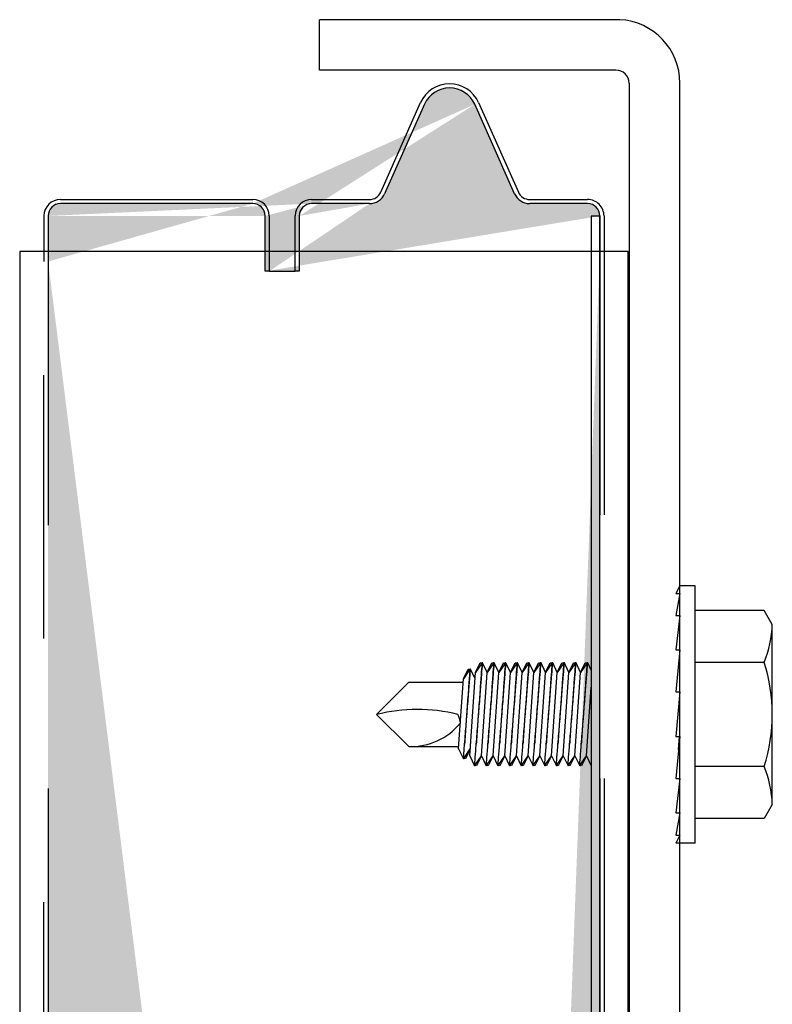
# Model space of a CAD drawing. Units: inches. Extents: x 0.5 to 27.3, y 0.5 to 17.5.
# Drawn here: x 19.9 to 20.2, y 15.8 to 16.1 of the extents above; entities that cross this region are included whole.
import ezdxf

# ---------------------------------------------------------------- set-up
doc = ezdxf.new("R2010")
doc.units = ezdxf.units.IN
doc.header["$MEASUREMENT"] = 0
doc.linetypes.add('HIDDEN', pattern=[0.375, 0.25, -0.125])
for name, color, linetype in [('Backup Plate', 1, 'Continuous'), ('Door Body', 7, 'Continuous'), ('Endcap', 2, 'Continuous'), ('Fastener', 4, 'Continuous'), ('Insulation', 3, 'Continuous'), ('TopBracket', 7, 'Continuous')]:
    doc.layers.add(name, color=color, linetype=linetype)

# ---------------------------------------------------------------- blocks, each defined once
blk = doc.blocks.new('section-5155-fl')
at = {"layer": 'Insulation'}
h = blk.add_hatch(dxfattribs=at)
h.set_pattern_fill('AR-SAND', color=256, scale=0.0625, style=0)
h.set_pattern_definition([(37.50000000000001, (-4.10969664815341, 0), (-0.00393708488185051, 0.1204264855633224), [0, -0.095, 0, -0.10625, 0, -0.1015625]), (7.499999999999999, (-4.10969664815341, 0), (0.1106110440792329, 0.1763841290768588), [0, -0.05125, 0, -0.085625, 0, -0.0328125]), (327.5, (-4.18657164815341, 0), (0.1946338663594684, 0.0003536908460602672), [0, -0.03125, 0, -0.1125, 0, -0.146875]), (317.5, (-4.18657164815341, 0), (0.1878829127857684, 0.05485472280839057), [0, -0.015625, 0, -0.07375, 0, -0.084375])])
edge = h.paths.add_edge_path()
edge.add_line((20.05610528924002, 16.0653786026328), (20.04099217592904, 16.09936007299114))
edge.add_line((19.97439553110353, 16.05698090463592), (19.97439553110353, 16.0359878454277))
edge.add_line((19.96142678110353, 16.0359878454277), (19.96142678110353, 16.05698090463592))
edge.add_line((19.8790830311035, 16.05698090463592), (19.8790830311035, 16.0396792516777))
edge.add_line((19.95673928110352, 16.06166840463592), (19.8837705311035, 16.06166840463592))
edge.add_arc((19.8837705311035, 16.05698090463592), 0.004687500000000733, 90, 180)
edge.add_arc((19.97908303110352, 16.05698090463592), 0.004687499999999623, 90.00000000000652, 180)
edge.add_line((20.00103758948911, 16.06166840463592), (19.97908303110352, 16.06166840463592))
edge.add_arc((19.95673928110352, 16.05698090463592), 0.0046874999999999, 3.256887993818641e-12, 89.99999999999609)
edge.add_arc((20.03142678110352, 16.09510590463592), 0.01046874999999964, 23.97690160263933, 156.0230983973607)
edge.add_line((20.02186138627801, 16.09936007299114), (20.00674827296703, 16.0653786026328))
edge.add_arc((20.00103758948911, 16.06791840463592), 0.00625000000000016, 270.0000000000078, 336.0230983973618)
edge.add_line((19.96298928110352, 16.0359878454277), (19.97283303110352, 16.0359878454277))
edge.add_line((19.97439553110353, 16.0359878454277), (19.97283303110352, 16.0359878454277))
edge.add_line((19.96298928110352, 16.0359878454277), (19.96142678110353, 16.0359878454277))
edge.add_line((20.08845803110352, 16.05698090463592), (20.08845803110352, 16.03967925167771))
edge.add_arc((20.08377053110353, 16.05698090463592), 0.004687500000000178, 0, 90)
edge.add_arc((20.06181597271794, 16.06791840463593), 0.006250000000000699, 203.9769016026422, 270)
edge.add_line((20.08377053110353, 16.06166840463592), (20.06181597271794, 16.06166840463592))
edge.add_line((20.03221182319404, 14.41758423040991), (20.0831475852468, 14.36668287071686))
edge.add_line((20.03221182319404, 14.29760242031328), (20.03221182319404, 14.41758423040991))
edge.add_line((19.98855265464641, 14.34123217515426), (20.03221182319404, 14.29760242031328))
edge.add_line((20.0831475852468, 14.36668287071686), (20.09002053110353, 14.36951099833136))
edge.add_line((19.98855265464641, 14.11318546667931), (20.03221182319404, 14.06955571183833))
edge.add_line((20.03221182319404, 14.06955571183833), (20.03221182319404, 14.18953752193496))
edge.add_line((20.03221182319404, 14.18953752193496), (20.0831475852468, 14.13863616224191))
edge.add_line((20.0831475852468, 14.13863616224191), (20.09002053110352, 14.14146428985641))
edge.add_line((19.8775205311036, 14.06851437233287), (19.98855265464641, 14.11318546667931))
edge.add_line((19.87752053110352, 14.29656108080778), (19.98855265464641, 14.34123217515426))
edge.add_arc((20.00103758948911, 12.30815353220469), 0.00625000000000016, 270.0000000000078, 336.0230983973618)
edge.add_line((20.02186138627801, 12.33959520055991), (20.00674827296703, 12.30561373020157))
edge.add_line((20.08377053110353, 12.30190353220469), (20.06181597271794, 12.30190353220469))
edge.add_arc((20.06181597271794, 12.30815353220469), 0.006250000000000699, 203.9769016026422, 270)
edge.add_arc((20.08377053110353, 12.29721603220469), 0.004687500000000178, 0, 90)
edge.add_line((20.05610528924002, 12.30561373020157), (20.04099217592904, 12.33959520055991))
edge.add_arc((20.03142678110352, 12.33534103220469), 0.01046874999999964, 23.97690160263933, 156.0230983973607)
edge.add_line((19.95673928110352, 12.30190353220469), (19.8837705311035, 12.30190353220469))
edge.add_line((19.96298928110352, 12.27622297299646), (19.96142678110353, 12.27622297299646))
edge.add_arc((19.95673928110352, 12.29721603220469), 0.0046874999999999, 3.256887993818641e-12, 89.99999999999609)
edge.add_line((19.96142678110353, 12.27622297299646), (19.96142678110353, 12.29721603220469))
edge.add_line((19.97439553110353, 12.27622297299646), (19.97283303110352, 12.27622297299646))
edge.add_line((20.00103758948911, 12.30190353220469), (19.97908303110352, 12.30190353220469))
edge.add_arc((19.97908303110352, 12.29721603220469), 0.004687499999999623, 90.00000000000652, 180)
edge.add_line((19.97439553110353, 12.29721603220469), (19.97439553110353, 12.27622297299646))
edge.add_arc((19.8837705311035, 12.29721603220469), 0.004687500000000733, 90, 180)
edge.add_line((19.96298928110352, 12.27622297299646), (19.97283303110352, 12.27622297299646))
edge.add_line((19.8790830311035, 12.29721603220469), (19.8790830311035, 12.27991437924647))
edge.add_arc((20.03142676518653, 12.35651223687481), 0.01953124925517882, 21.69939670919961, 158.3007523198534)
edge.add_line((19.87908303110352, 12.34827300167771), (19.87908303110352, 12.31948094486162))
edge.add_line((19.9949799917499, 12.31774775255305), (20.01327955051923, 12.36373361467179))
edge.add_line((19.96142678110352, 12.34760594486162), (19.96298928110352, 12.34760594486162))
edge.add_line((19.97283298326234, 12.34760594486162), (19.97439548326234, 12.34760594486162))
edge.add_line((19.96142678110353, 12.31948094486162), (19.96142678110352, 12.34760594486162))
edge.add_line((19.97439548326234, 12.34760594486162), (19.97439548326234, 12.31948090463591))
edge.add_line((19.96298928110352, 12.34760594486162), (19.97283298326234, 12.34760594486162))
edge.add_line((19.8837705311035, 12.31479344486162), (19.95673928110352, 12.31479344486162))
edge.add_arc((19.8837705311035, 12.31948094486162), 0.0046874999999999, 180.0000000000065, 270.0000000000039)
edge.add_arc((19.95673928110352, 12.31948094486162), 0.004687500000000733, 270.0000000000105, 360)
edge.add_arc((19.97908298326234, 12.31948090463591), 0.00468750000000101, 180, 269.9999999999895)
edge.add_arc((19.9906246685578, 12.31948090463591), 0.004687499999999623, 270.0000000000039, 338.3004715128208)
edge.add_line((19.97908298326234, 12.31479340463591), (19.9906246685578, 12.31479340463591))
edge.add_line((20.08856219777018, 12.34827300167771), (20.08845803110352, 12.31948094486162))
edge.add_arc((20.07222884580807, 12.31948094486162), 0.004687499999999835, 201.6995284871792, 270.0000000000039)
edge.add_arc((20.08377053110353, 12.31948094486162), 0.004687499999999623, 270.0000000000039, 360)
edge.add_line((20.07222884580807, 12.31479344486162), (20.08377053110353, 12.31479344486162))
edge.add_line((20.04957396107062, 12.36373366187354), (20.06787352261596, 12.31774779277876))
edge.add_line((20.08845803110352, 12.29721603220469), (20.08845803110352, 12.27991437924647))
edge.add_line((20.08845803110352, 14.14082134147739), (20.08845803110352, 12.34827355724907))
edge.add_line((19.87908303110352, 14.06914300648563), (19.87908303110352, 12.34827300167771))
edge.add_line((20.03221182319404, 10.657819917476), (20.0831475852468, 10.60691855778295))
edge.add_line((20.03221182319404, 10.53783810737937), (20.03221182319404, 10.657819917476))
edge.add_line((19.98855265464641, 10.58146786222035), (20.03221182319404, 10.53783810737937))
edge.add_line((20.0831475852468, 10.60691855778295), (20.09002053110352, 10.60974668539745))
edge.add_line((19.87752053110353, 10.53679676787388), (19.98855265464641, 10.58146786222035))
edge.add_line((19.98855265464641, 10.3534211537454), (20.03221182319404, 10.30979139890442))
edge.add_line((19.8775205311036, 10.30875005939896), (19.98855265464641, 10.3534211537454))
edge.add_line((20.0831475852468, 10.378871849308), (20.09002053110352, 10.3816999769225))
edge.add_line((20.03221182319404, 10.42977320900105), (20.0831475852468, 10.378871849308))
edge.add_line((20.03221182319404, 10.30979139890442), (20.03221182319404, 10.42977320900105))
edge.add_line((20.08845803110352, 12.28373431091552), (20.08845803110352, 10.60910373701843))
edge.add_line((19.8790830311035, 12.27991437924647), (19.87908303110358, 10.53742540202669))
edge.add_line((20.08845803110352, 16.04349918334675), (20.08845803110352, 14.36886804995234))
edge.add_line((19.8790830311035, 16.03967925167771), (19.87908303110358, 14.29718971496061))
edge.add_line((20.08856219777018, 8.588508129246474), (20.08845803110352, 8.559716072430387))
edge.add_line((19.9949799917499, 8.557982880121818), (20.01327955051923, 8.603968742240559))
edge.add_arc((20.07222884580807, 8.559716072430385), 0.004687499999999835, 201.6995284871792, 270.0000000000039)
edge.add_arc((20.08377053110353, 8.559716072430387), 0.004687499999999623, 270.0000000000039, 360)
edge.add_line((20.07222884580807, 8.555028572430386), (20.08377053110353, 8.555028572430388))
edge.add_arc((20.03142676518653, 8.596747364443575), 0.01953124925517882, 21.69939670919961, 158.3007523198534)
edge.add_line((20.04957396107062, 8.603968789442304), (20.06787352261596, 8.557982920347525))
edge.add_arc((19.8837705311035, 8.559716072430387), 0.0046874999999999, 180.0000000000065, 270.0000000000039)
edge.add_arc((19.95673928110352, 8.559716072430387), 0.004687500000000733, 270.0000000000105, 360)
edge.add_arc((19.97908298326234, 8.559716032204678), 0.00468750000000101, 180, 269.9999999999895)
edge.add_arc((19.9906246685578, 8.559716032204678), 0.004687499999999623, 270.0000000000039, 338.3004715128208)
edge.add_line((19.8837705311035, 8.555028572430388), (19.95673928110352, 8.555028572430386))
edge.add_line((19.97908298326234, 8.555028532204679), (19.9906246685578, 8.555028532204679))
edge.add_line((19.96142678110352, 8.587841072430384), (19.96298928110352, 8.587841072430384))
edge.add_line((19.97283298326234, 8.587841072430384), (19.97439548326234, 8.587841072430384))
edge.add_line((19.96142678110353, 8.559716072430387), (19.96142678110352, 8.587841072430384))
edge.add_line((19.97439548326234, 8.587841072430384), (19.97439548326234, 8.559716032204678))
edge.add_line((19.87908303110352, 8.588508129246476), (19.87908303110352, 8.559716072430387))
edge.add_line((19.96298928110352, 8.587841072430384), (19.97283298326234, 8.587841072430384))
edge.add_line((20.08845803110352, 10.38105702854348), (20.08845803110352, 8.588508684817834))
edge.add_line((19.87908303110352, 10.30937869355172), (19.87908303110352, 8.588508129246476))
at = {"layer": 'Backup Plate'}
blk.add_lwpolyline([(20.08845803110352, 16.05694270598208), (20.08517678110353, 16.05694270598208), (20.08517678110353, 15.47100520598208), (20.08845803110352, 15.47100520598208)], close=True, dxfattribs=at)
at = {"layer": 'Door Body'}
for p, q in [((20.00532060209755, 16.06601355313359), (20.02043371540853, 16.09999502349192)), ((20.02186138627801, 16.09936007299114), (20.00674827296703, 16.0653786026328)), ((20.05610528924002, 16.0653786026328), (20.04099217592904, 16.09936007299114)), ((20.04241984679852, 16.09999502349192), (20.0575329601095, 16.06601355313359)), ((19.8837705311035, 16.06323090463592), (19.95673928110352, 16.06323090463592)), ((19.95673928110352, 16.06166840463592), (19.8837705311035, 16.06166840463592)), ((19.97908303110352, 16.06323090463592), (20.00103758948911, 16.06323090463592)), ((20.00103758948911, 16.06166840463592), (19.97908303110352, 16.06166840463592)), ((20.06181597271794, 16.06323090463592), (20.08377053110353, 16.06323090463592)), ((20.08377053110353, 16.06166840463592), (20.06181597271794, 16.06166840463592)), ((19.87752053110352, 16.05698090463592), (19.87752053110352, 16.03967925167771)), ((19.8790830311035, 16.05698090463592), (19.8790830311035, 16.0396792516777)), ((19.96142678110353, 16.0359878454277), (19.96142678110353, 16.05698090463592)), ((19.96298928110353, 16.05698090463592), (19.96298928110352, 16.0359878454277)), ((19.97283303110352, 16.0359878454277), (19.97283303110353, 16.05698090463592)), ((19.97439553110353, 16.05698090463592), (19.97439553110353, 16.0359878454277)), ((20.08845803110352, 16.05698090463592), (20.08845803110352, 16.03967925167771)), ((20.09002053110352, 16.05698090463592), (20.09002053110352, 16.03967925167771)), ((19.96298928110352, 16.0359878454277), (19.96142678110353, 16.0359878454277)), ((19.96298928110352, 16.0359878454277), (19.97283303110352, 16.0359878454277)), ((19.97439553110353, 16.0359878454277), (19.97283303110352, 16.0359878454277))]:
    blk.add_line(p, q, dxfattribs=at)
at = {"layer": 'Door Body', "linetype": 'HIDDEN', "ltscale": 0.125}
for p, q in [((20.08845803110352, 16.04349918334675), (20.08845803110352, 14.36886804995234)), ((20.09002053110352, 16.04349918334675), (20.09002053110353, 14.36951099833136)), ((19.87752053110352, 14.29656108080778), (19.87752053110352, 16.03967925167771)), ((19.8790830311035, 16.03967925167771), (19.87908303110358, 14.29718971496061))]:
    blk.add_line(p, q, dxfattribs=at)
at = {"layer": 'Door Body'}
for centre, radius, start, end in [((20.03142678110352, 16.09510590463592), 0.01203124999999964, 23.9769016026347, 156.0230983973595), ((20.03142678110352, 16.09510590463592), 0.01046874999999964, 23.97690160263933, 156.0230983973607), ((20.00103758948911, 16.06791840463592), 0.004687500000000178, 270.0000000000039, 336.0230983973665), ((20.00103758948911, 16.06791840463592), 0.00625000000000016, 270.0000000000078, 336.0230983973618), ((20.06181597271794, 16.06791840463593), 0.006250000000000699, 203.9769016026422, 270), ((20.06181597271794, 16.06791840463592), 0.0046875, 203.9769016026457, 270.0000000000105), ((19.8837705311035, 16.05698090463592), 0.006250000000000699, 90.00000000000263, 180.0000000000026), ((19.8837705311035, 16.05698090463592), 0.004687500000000733, 90, 180), ((19.95673928110352, 16.05698090463592), 0.006249999999999589, 359.9999999999974, 89.9999999999974), ((19.95673928110352, 16.05698090463592), 0.0046874999999999, 3.256887993818641e-12, 89.99999999999609), ((19.97908303110352, 16.05698090463592), 0.006249999999999589, 90.00000000000263, 180.0000000000026), ((19.97908303110352, 16.05698090463592), 0.004687499999999623, 90.00000000000652, 180), ((20.08377053110353, 16.05698090463592), 0.006250000000000144, 359.9999999999922, 89.9999999999974), ((20.08377053110353, 16.05698090463592), 0.004687500000000178, 0, 90)]:
    blk.add_arc(centre, radius, start, end, dxfattribs=at)
at = {"layer": 'Endcap', "linetype": 'Continuous'}
for p, q in [((19.86830178110352, 16.04349918334675), (19.86830178110352, 14.2913677643063)), ((20.09923928110353, 16.04349918334675), (19.86830178110352, 16.04349918334675)), ((20.09923928110353, 14.37330439376757), (20.09923928110353, 16.04349918334675))]:
    blk.add_line(p, q, dxfattribs=at)
blk = doc.blocks.new('section-top-l')
at = {"layer": 'Fastener'}
for p, q in [((20.11881411742134, 15.91662999601458), (20.1172516174213, 15.91373135652999)), ((20.1245758361713, 15.91662999601458), (20.11881411742134, 15.91662999601458)), ((20.1245758361713, 15.81897374601458), (20.1245758361713, 15.91662999601458)), ((20.11881411742134, 15.91373135652999), (20.1172516174213, 15.90529313035388)), ((20.1172516174213, 15.91373135652999), (20.11881411742134, 15.91373135652999)), ((20.11881411742134, 15.90529313035388), (20.1172516174213, 15.89233290498944)), ((20.1172516174213, 15.90529313035388), (20.11881411742134, 15.90529313035388)), ((20.15082277293568, 15.90725499601459), (20.1245758361713, 15.90725499601459)), ((20.1538727111713, 15.90197234803041), (20.15082277293568, 15.90725499601459)), ((20.1538727111713, 15.83363139399876), (20.1538727111713, 15.90197234803041)), ((20.11881411742134, 15.89233290498944), (20.1172516174213, 15.87641387488807)), ((20.1172516174213, 15.89233290498944), (20.11881411742134, 15.89233290498944)), ((20.15082277293568, 15.88752843351462), (20.1245758361713, 15.88752843351462)), ((20.01594703509079, 15.88000890226458), (20.00374000384079, 15.86780187101458)), ((20.01594703509079, 15.88000890226458), (20.03659307033212, 15.88000890226458)), ((20.11881411742134, 15.87641387488807), (20.1172516174213, 15.85945611001994)), ((20.1172516174213, 15.87641387488807), (20.11881411742134, 15.87641387488807)), ((20.01594703509079, 15.85559483976458), (20.00374000384079, 15.86780187101458)), ((20.1172516174213, 15.85945611001994), (20.11881411742134, 15.85945611001994)), ((20.11881411742134, 15.85945611001994), (20.1172516174213, 15.84350496709808)), ((20.01594703509079, 15.85559483976458), (20.03488587277468, 15.85559483976458)), ((20.15082277293568, 15.84807530851455), (20.1245758361713, 15.84807530851455)), ((20.11881411742134, 15.84350496709808), (20.1172516174213, 15.83048438937266)), ((20.1172516174213, 15.84350496709808), (20.11881411742134, 15.84350496709808)), ((20.1538727111713, 15.83363139399876), (20.15082277293568, 15.82834874601465)), ((20.1172516174213, 15.83048438937266), (20.11881411742134, 15.83048438937266)), ((20.11881411742134, 15.83048438937266), (20.1172516174213, 15.82196485068058)), ((20.15082277293568, 15.82834874601465), (20.1245758361713, 15.82834874601465)), ((20.11881411742134, 15.82196485068058), (20.1172516174213, 15.81897374601458)), ((20.1172516174213, 15.82196485068058), (20.11881411742134, 15.82196485068058)), ((20.1245758361713, 15.81897374601458), (20.1172516174213, 15.81897374601458))]:
    blk.add_line(p, q, dxfattribs=at)
at = {"layer": 'Fastener', "extrusion": (-1, 6.123031769111886e-17, -2.211208317399595e-32)}
for p, q in [((20.04128322493096, 15.8837478177046), (20.04303189419511, 15.88733312101458)), ((20.04349757701215, 15.88703072967055), (20.04128322493096, 15.8837478177046)), ((20.04303189419511, 15.88733312101458), (20.04329361147506, 15.88733312101458)), ((20.04329361147506, 15.88733312101458), (20.04349757701215, 15.88703072967055)), ((20.04370154254923, 15.88733312101458), (20.04349757701215, 15.88703072967055)), ((20.04396325982918, 15.88733312101458), (20.04370154254923, 15.88733312101458)), ((20.04571192909333, 15.8837478177046), (20.04396325982918, 15.88733312101458)), ((20.04571192909333, 15.8837478177046), (20.04746059835747, 15.88733312101458)), ((20.04792628117423, 15.88703072967055), (20.04571192909333, 15.8837478177046)), ((20.04746059835747, 15.88733312101458), (20.04772231563743, 15.88733312101458)), ((20.04772231563743, 15.88733312101458), (20.04792628117423, 15.88703072967055)), ((20.04813024671131, 15.88733312101458), (20.04792628117423, 15.88703072967055)), ((20.04839196399126, 15.88733312101458), (20.04813024671131, 15.88733312101458)), ((20.05014063325541, 15.8837478177046), (20.04839196399126, 15.88733312101458)), ((20.05014063325541, 15.8837478177046), (20.05188930251956, 15.88733312101458)), ((20.05235498533659, 15.88703072967055), (20.05014063325541, 15.8837478177046)), ((20.05188930251956, 15.88733312101458), (20.05215101979951, 15.88733312101458)), ((20.05215101979951, 15.88733312101458), (20.05235498533659, 15.88703072967055)), ((20.05255895087339, 15.88733312101458), (20.05235498533659, 15.88703072967055)), ((20.05282066815334, 15.88733312101458), (20.05255895087339, 15.88733312101458)), ((20.05456933741749, 15.8837478177046), (20.05282066815334, 15.88733312101458)), ((20.05456933741749, 15.8837478177046), (20.05631800668164, 15.88733312101458)), ((20.05678368949867, 15.88703072967055), (20.05456933741749, 15.8837478177046)), ((20.05631800668164, 15.88733312101458), (20.05657972396159, 15.88733312101458)), ((20.05657972396159, 15.88733312101458), (20.05678368949867, 15.88703072967055)), ((20.05698765503575, 15.88733312101458), (20.05678368949867, 15.88703072967055)), ((20.05724937231571, 15.88733312101458), (20.05698765503575, 15.88733312101458)), ((20.05899804157985, 15.8837478177046), (20.05724937231571, 15.88733312101458)), ((20.05899804157985, 15.8837478177046), (20.060746710844, 15.88733312101458)), ((20.06121239366075, 15.88703072967055), (20.05899804157985, 15.8837478177046)), ((20.060746710844, 15.88733312101458), (20.06100842812396, 15.88733312101458)), ((20.06100842812396, 15.88733312101458), (20.06121239366075, 15.88703072967055)), ((20.06141635919784, 15.88733312101458), (20.06121239366075, 15.88703072967055)), ((20.06167807647779, 15.88733312101458), (20.06141635919784, 15.88733312101458)), ((20.06342674574194, 15.8837478177046), (20.06167807647779, 15.88733312101458)), ((20.06342674574194, 15.8837478177046), (20.06517541500608, 15.88733312101458)), ((20.06564109782312, 15.88703072967055), (20.06342674574194, 15.8837478177046)), ((20.06517541500608, 15.88733312101458), (20.06543713228604, 15.88733312101458)), ((20.06543713228604, 15.88733312101458), (20.06564109782312, 15.88703072967055)), ((20.06584506335992, 15.88733312101458), (20.06564109782312, 15.88703072967055)), ((20.06610678063987, 15.88733312101458), (20.06584506335992, 15.88733312101458)), ((20.0678554499043, 15.8837478177046), (20.06610678063987, 15.88733312101458)), ((20.0678554499043, 15.8837478177046), (20.06960411916816, 15.88733312101458)), ((20.0700698019852, 15.88703072967055), (20.0678554499043, 15.8837478177046)), ((20.06960411916816, 15.88733312101458), (20.0698658364484, 15.88733312101458)), ((20.0698658364484, 15.88733312101458), (20.0700698019852, 15.88703072967055)), ((20.07027376752228, 15.88733312101458), (20.0700698019852, 15.88703072967055)), ((20.07053548480224, 15.88733312101458), (20.07027376752228, 15.88733312101458)), ((20.07228415406638, 15.8837478177046), (20.07053548480224, 15.88733312101458)), ((20.07228415406638, 15.8837478177046), (20.07403282333053, 15.88733312101458)), ((20.07449850614728, 15.88703072967055), (20.07228415406638, 15.8837478177046)), ((20.07403282333053, 15.88733312101458), (20.07429454061048, 15.88733312101458)), ((20.07429454061048, 15.88733312101458), (20.07449850614728, 15.88703072967055)), ((20.07470247168436, 15.88733312101458), (20.07449850614728, 15.88703072967055)), ((20.07496418896432, 15.88733312101458), (20.07470247168436, 15.88733312101458)), ((20.07671285822846, 15.8837478177046), (20.07496418896432, 15.88733312101458)), ((20.07671285822846, 15.8837478177046), (20.07846152749261, 15.88733312101458)), ((20.07892721030964, 15.88703072967055), (20.07671285822846, 15.8837478177046)), ((20.07846152749261, 15.88733312101458), (20.07872324477256, 15.88733312101458)), ((20.07872324477256, 15.88733312101458), (20.07892721030964, 15.88703072967055)), ((20.07913117584644, 15.88733312101458), (20.07892721030964, 15.88703072967055)), ((20.0793928931264, 15.88733312101458), (20.07913117584644, 15.88733312101458)), ((20.08114156239083, 15.8837478177046), (20.0793928931264, 15.88733312101458)), ((20.08114156239083, 15.8837478177046), (20.08289023165497, 15.88733312101458)), ((20.08335591447172, 15.88703072967062), (20.08114156239083, 15.8837478177046)), ((20.08289023165497, 15.88733312101458), (20.08315194893493, 15.88733312101458)), ((20.08315194893493, 15.88733312101458), (20.08335591447172, 15.88703072967062)), ((20.08355988000881, 15.88733312101458), (20.08335591447172, 15.88703072967062)), ((20.08382159728876, 15.88733312101458), (20.08355988000881, 15.88733312101458)), ((20.08517678110352, 15.88455458243308), (20.08382159728876, 15.88733312101458)), ((20.03667103202127, 15.88133925262267), (20.03841970128542, 15.88492455593273)), ((20.03888538410246, 15.88462216458863), (20.03667103202127, 15.88133925262267)), ((20.03841970128542, 15.88492455593273), (20.03868141856537, 15.88492455593273)), ((20.03868141856537, 15.88492455593273), (20.03888538410246, 15.88462216458863)), ((20.03908934963954, 15.88492455593273), (20.03888538410246, 15.88462216458863)), ((20.03906887285007, 15.85208110761803), (20.04128322493096, 15.8837478177046)), ((20.03906887285007, 15.85208110761803), (20.04128322493096, 15.8837478177046)), ((20.03935106691921, 15.88492455593273), (20.03908934963954, 15.88492455593273)), ((20.04109973618364, 15.88133925262267), (20.03935106691921, 15.88492455593273)), ((20.04349757701215, 15.85208110761803), (20.04571192909333, 15.8837478177046)), ((20.04792628117423, 15.85208110761803), (20.05014063325541, 15.8837478177046)), ((20.05235498533659, 15.85208110761803), (20.05456933741749, 15.8837478177046)), ((20.05678368949867, 15.85208110761803), (20.05899804157985, 15.8837478177046)), ((20.06121239366075, 15.85208110761803), (20.06342674574194, 15.8837478177046)), ((20.06564109782312, 15.85208110761803), (20.0678554499043, 15.8837478177046)), ((20.0700698019852, 15.8520811076181), (20.07228415406638, 15.8837478177046)), ((20.07449850614728, 15.8520811076181), (20.07671285822846, 15.8837478177046)), ((20.07892721030964, 15.8520811076181), (20.08114156239083, 15.8837478177046)), ((20.0348258412921, 15.85473634956576), (20.03668861895073, 15.88137531117146)), ((20.08335591447172, 15.8520811076181), (20.08517678110352, 15.8781207136164)), ((20.11833136056136, 15.85452777487011), (20.11867598332653, 15.85945611001994)), ((20.0348258412921, 15.85473634956576), (20.03669482290258, 15.85090436938989)), ((20.03705067648889, 15.85143194402738), (20.03926502857007, 15.85471485599333)), ((20.03926502857007, 15.85471485599333), (20.0374065300752, 15.85090436938989)), ((20.03906887285007, 15.85208110761803), (20.04092737134465, 15.84827062101458)), ((20.04128322493096, 15.84879819565207), (20.04349757701215, 15.85208110761803)), ((20.04349757701215, 15.85208110761803), (20.04163907851728, 15.84827062101458)), ((20.04349757701215, 15.85208110761803), (20.04535607550702, 15.84827062101458)), ((20.04571192909333, 15.84879819565207), (20.04792628117423, 15.85208110761803)), ((20.04792628117423, 15.85208110761803), (20.04606778267964, 15.84827062101458)), ((20.04792628117423, 15.85208110761803), (20.0497847796691, 15.84827062101458)), ((20.05014063325541, 15.84879819565207), (20.05235498533659, 15.85208110761803)), ((20.05235498533659, 15.85208110761803), (20.05049648684172, 15.84827062101458)), ((20.05235498533659, 15.85208110761803), (20.05421348383118, 15.84827062101458)), ((20.05456933741749, 15.84879819565207), (20.05678368949867, 15.85208110761803)), ((20.05678368949867, 15.85208110761803), (20.0549251910038, 15.84827062101458)), ((20.05678368949867, 15.85208110761803), (20.05864218799354, 15.84827062101458)), ((20.05899804157985, 15.84879819565207), (20.06121239366075, 15.85208110761803)), ((20.06121239366075, 15.85208110761803), (20.05935389516617, 15.84827062101458)), ((20.06121239366075, 15.85208110761803), (20.06307089215562, 15.84827062101458)), ((20.06342674574194, 15.84879819565207), (20.06564109782312, 15.85208110761803)), ((20.06564109782312, 15.85208110761803), (20.06378259932825, 15.84827062101458)), ((20.06564109782312, 15.85208110761803), (20.06749959631799, 15.84827062101458)), ((20.0678554499043, 15.84879819565207), (20.0700698019852, 15.85208110761803)), ((20.0700698019852, 15.85208110761803), (20.06821130349033, 15.84827062101458)), ((20.0700698019852, 15.85208110761803), (20.07192830048007, 15.84827062101458)), ((20.07228415406638, 15.84879819565207), (20.07449850614728, 15.8520811076181)), ((20.07449850614728, 15.8520811076181), (20.07264000765269, 15.84827062101458)), ((20.07449850614728, 15.8520811076181), (20.07635700464215, 15.84827062101458)), ((20.07671285822846, 15.84879819565207), (20.07892721030964, 15.8520811076181)), ((20.07892721030964, 15.8520811076181), (20.07706871181477, 15.84827062101458)), ((20.07892721030964, 15.8520811076181), (20.08078570880451, 15.84827062101458)), ((20.08114156239083, 15.84879819565214), (20.08335591447172, 15.8520811076181)), ((20.08335591447172, 15.8520811076181), (20.08149741597686, 15.84827062101458)), ((20.08335591447172, 15.8520811076181), (20.08517678110352, 15.848347777768)), ((20.03669482290258, 15.85090436938989), (20.03705067648889, 15.85143194402738)), ((20.0374065300752, 15.85090436938989), (20.03705067648889, 15.85143194402738)), ((20.04092737134465, 15.84827062101458), (20.04128322493096, 15.84879819565207)), ((20.04163907851728, 15.84827062101458), (20.04128322493096, 15.84879819565207)), ((20.04535607550702, 15.84827062101458), (20.04571192909333, 15.84879819565207)), ((20.04606778267964, 15.84827062101458), (20.04571192909333, 15.84879819565207)), ((20.0497847796691, 15.84827062101458), (20.05014063325541, 15.84879819565207)), ((20.05049648684172, 15.84827062101458), (20.05014063325541, 15.84879819565207)), ((20.05421348383118, 15.84827062101458), (20.05456933741749, 15.84879819565207)), ((20.0549251910038, 15.84827062101458), (20.05456933741749, 15.84879819565207)), ((20.05864218799354, 15.84827062101458), (20.05899804157985, 15.84879819565207)), ((20.05935389516617, 15.84827062101458), (20.05899804157985, 15.84879819565207)), ((20.06307089215562, 15.84827062101458), (20.06342674574194, 15.84879819565207)), ((20.06378259932825, 15.84827062101458), (20.06342674574194, 15.84879819565207)), ((20.06749959631799, 15.84827062101458), (20.0678554499043, 15.84879819565207)), ((20.06821130349033, 15.84827062101458), (20.0678554499043, 15.84879819565207)), ((20.07192830048007, 15.84827062101458), (20.07228415406638, 15.84879819565207)), ((20.07264000765269, 15.84827062101458), (20.07228415406638, 15.84879819565207)), ((20.07635700464215, 15.84827062101458), (20.07671285822846, 15.84879819565207)), ((20.07706871181477, 15.84827062101458), (20.07671285822846, 15.84879819565214)), ((20.08078570880451, 15.84827062101458), (20.08114156239083, 15.84879819565214)), ((20.08149741597686, 15.84827062101458), (20.08114156239083, 15.84879819565214))]:
    blk.add_line(p, q, dxfattribs=at)
at = {"layer": 'Fastener'}
for centre, radius, start, end in [((20.11054331085172, 15.90357770230253), 0.04335912930867, 338.2752921650911, 357.8781619109075), ((20.08855181306923, 15.86780187101451), 0.06532082141826871, 342.4225321238411, 17.57746787621847), ((20.01923689843773, 15.80744159954148), 0.06226651861273028, 75.78606970610244, 104.4112495322251), ((20.02653682139078, 15.86362891475408), 0.009013363252787919, 5.523393872457887, 27.57920595920219), ((20.01660465690458, 15.88009347595507), 0.02450746093834419, 268.4623671242733, 320.4747165056451), ((20.11054331085172, 15.83202603972664), 0.04335912930867, 2.121838089092217, 21.72470783490862)]:
    blk.add_arc(centre, radius, start, end, dxfattribs=at)
for points, knots in [([(20.04154342010105, 15.85654219938268), (20.0416426958048, 15.85776330298633), (20.04175149117992, 15.85910666364872), (20.04206137231415, 15.86295232160813), (20.04227247933181, 15.86559420388814), (20.04266139087997, 15.87050239650862), (20.04286531977237, 15.87309778943142), (20.04323676119549, 15.87786261019266), (20.04340436552633, 15.88003200946515), (20.04366616504535, 15.88343634351991), (20.0437784463511, 15.88490615834549), (20.04392695577928, 15.88685456787848), (20.04396325982918, 15.88733312101458), (20.04396325982918, 15.88733312101458)], [0.1103396784791099, 0.1103396784791099, 0.1103396784791099, 0.1103396784791099, 0.1364385375141223, 0.1364385375141223, 0.1816313218971571, 0.1816313218971571, 0.2262543798781513, 0.2262543798781513, 0.2708774378591454, 0.2708774378591454, 0.3151307855008377, 0.3151307855008377, 0.3593841331425299, 0.3593841331425299, 0.3593841331425299, 0.3593841331425299]), ([(20.04370154254923, 15.88733312101458), (20.04370154254923, 15.88733312101458), (20.04366583851686, 15.88684090396958), (20.04352147792923, 15.88484079274499), (20.04341290915357, 15.88333293692732), (20.04316433086325, 15.87985676222407), (20.04300776917313, 15.87765676604709), (20.04266785439421, 15.87283821086705), (20.04248457059782, 15.87021965949082), (20.042143507226, 15.86530881838824), (20.04196289697086, 15.86268783464865), (20.04170759128635, 15.85895577871531), (20.0416217116591, 15.85769510807663), (20.04154342010105, 15.85654219938268)], [-0.3592497624693887, -0.3592497624693887, -0.3592497624693887, -0.3592497624693887, -0.3143636368228414, -0.3143636368228414, -0.269477511176294, -0.269477511176294, -0.2245967293209816, -0.2245967293209816, -0.1797159474656693, -0.1797159474656693, -0.1348089318979158, -0.1348089318979158, -0.1102388997732331, -0.1102388997732331, -0.1102388997732331, -0.1102388997732331]), ([(20.04813024671131, 15.88733312101458), (20.04813024671131, 15.88733312101458), (20.04809454267922, 15.88684090396958), (20.04795018209131, 15.88484079274499), (20.04784161331565, 15.88333293692732), (20.04759303502533, 15.87985676222407), (20.04743647333521, 15.87765676604709), (20.04709655855629, 15.87283821086705), (20.04691327476019, 15.87021965949082), (20.04657221138808, 15.86530881838824), (20.04639160113294, 15.86268783464865), (20.04613629544843, 15.85895577871602), (20.04605041582118, 15.85769510807805), (20.04597212426313, 15.85654219938453)], [-0.3592497624694139, -0.3592497624694139, -0.3592497624694139, -0.3592497624694139, -0.3143636368229475, -0.3143636368229475, -0.2694775111764811, -0.2694775111764811, -0.2245967293211175, -0.2245967293211175, -0.1797159474657539, -0.1797159474657539, -0.1348089318980266, -0.1348089318980266, -0.1102388997868346, -0.1102388997868346, -0.1102388997868346, -0.1102388997868346]), ([(20.04597212426313, 15.85654219938453), (20.04607139996716, 15.85776330298776), (20.046180195342, 15.85910666364943), (20.04649007647652, 15.86295232160813), (20.04670118349418, 15.86559420388814), (20.04709009504205, 15.87050239650862), (20.04729402393446, 15.87309778943142), (20.04766546535757, 15.87786261019266), (20.04783306968841, 15.88003200946515), (20.04809486920772, 15.88343634351991), (20.04820715051346, 15.88490615834557), (20.04835565994136, 15.88685456787848), (20.04839196399126, 15.88733312101458), (20.04839196399126, 15.88733312101458)], [0.1103396784927403, 0.1103396784927403, 0.1103396784927403, 0.1103396784927403, 0.1364385375141501, 0.1364385375141501, 0.1816313218971856, 0.1816313218971856, 0.2262543798781521, 0.2262543798781521, 0.2708774378591187, 0.2708774378591187, 0.3151307855008111, 0.3151307855008111, 0.3593841331425035, 0.3593841331425035, 0.3593841331425035, 0.3593841331425035]), ([(20.05255895087339, 15.88733312101458), (20.05255895087339, 15.88733312101458), (20.0525232468413, 15.88684090396958), (20.05237888625368, 15.88484079274499), (20.05227031747773, 15.88333293692732), (20.05202173918769, 15.87985676222407), (20.05186517749729, 15.87765676604709), (20.05152526271866, 15.87283821086705), (20.05134197892227, 15.87021965949082), (20.05100091555016, 15.86530881838824), (20.05082030529502, 15.86268783464865), (20.0505649996108, 15.85895577871658), (20.05047911998355, 15.85769510807926), (20.0504008284255, 15.85654219938623)], [-0.3592497624694408, -0.3592497624694408, -0.3592497624694408, -0.3592497624694408, -0.3143636368229746, -0.3143636368229746, -0.2694775111765084, -0.2694775111765084, -0.224596729321174, -0.224596729321174, -0.1797159474658396, -0.1797159474658396, -0.1348089318980566, -0.1348089318980566, -0.1102388997986599, -0.1102388997986599, -0.1102388997986599, -0.1102388997986599]), ([(20.0504008284255, 15.85654219938623), (20.05050010412924, 15.85776330298904), (20.05060889950437, 15.85910666365007), (20.0509187806386, 15.86295232160813), (20.05112988765626, 15.86559420388814), (20.05151879920413, 15.87050239650862), (20.05172272809682, 15.87309778943142), (20.05209416951993, 15.87786261019266), (20.05226177385049, 15.88003200946515), (20.0525235733698, 15.88343634351991), (20.05263585467554, 15.88490615834557), (20.05278436410373, 15.88685456787848), (20.05282066815334, 15.88733312101458), (20.05282066815334, 15.88733312101458)], [0.1103396785045049, 0.1103396785045049, 0.1103396785045049, 0.1103396785045049, 0.1364385375141779, 0.1364385375141779, 0.181631321897214, 0.181631321897214, 0.226254379878207, 0.226254379878207, 0.2708774378591999, 0.2708774378591999, 0.3151307855008244, 0.3151307855008244, 0.3593841331424488, 0.3593841331424488, 0.3593841331424488, 0.3593841331424488]), ([(20.05698765503575, 15.88733312101458), (20.05698765503575, 15.88733312101458), (20.05695195100338, 15.88684090396958), (20.05680759041576, 15.88484079274499), (20.0566990216401, 15.88333293692732), (20.05645044334977, 15.87985676222407), (20.05629388165966, 15.87765676604709), (20.05595396688074, 15.87283821086705), (20.05577068308435, 15.87021965949082), (20.05542961971253, 15.86530881838831), (20.05524900945738, 15.86268783464865), (20.05499370377288, 15.85895577871715), (20.05490782414563, 15.85769510808012), (20.05482953258786, 15.85654219938744)], [-0.3592497624693778, -0.3592497624693778, -0.3592497624693778, -0.3592497624693778, -0.3143636368229118, -0.3143636368229118, -0.2694775111764459, -0.2694775111764459, -0.2245967293211407, -0.2245967293211407, -0.1797159474658355, -0.1797159474658355, -0.1348089318980795, -0.1348089318980795, -0.1102388998075699, -0.1102388998075699, -0.1102388998075699, -0.1102388998075699]), ([(20.05482953258786, 15.85654219938744), (20.05492880829161, 15.85776330298989), (20.05503760366645, 15.85910666365057), (20.05534748480068, 15.86295232160813), (20.05555859181834, 15.86559420388814), (20.0559475033665, 15.87050239650862), (20.0561514322589, 15.87309778943142), (20.05652287368201, 15.87786261019266), (20.05669047801285, 15.88003200946515), (20.05695227753188, 15.88343634351991), (20.05706455883762, 15.88490615834557), (20.05721306826581, 15.88685456787848), (20.05724937231571, 15.88733312101458), (20.05724937231571, 15.88733312101458)], [0.1103396785134873, 0.1103396785134873, 0.1103396785134873, 0.1103396785134873, 0.1364385375142926, 0.1364385375142926, 0.181631321897307, 0.181631321897307, 0.2262543798782723, 0.2262543798782723, 0.2708774378592377, 0.2708774378592377, 0.3151307855008623, 0.3151307855008623, 0.3593841331424869, 0.3593841331424869, 0.3593841331424869, 0.3593841331424869]), ([(20.06141635919784, 15.88733312101458), (20.06141635919784, 15.88733312101458), (20.06138065516575, 15.88684090396958), (20.06123629457784, 15.88484079274499), (20.06112772580218, 15.88333293692732), (20.06087914751186, 15.87985676222414), (20.06072258582174, 15.87765676604709), (20.06038267104282, 15.87283821086705), (20.06019938724671, 15.87021965949082), (20.05985832387461, 15.86530881838831), (20.05967771361946, 15.86268783464865), (20.05942240793524, 15.8589557787163), (20.05933652830771, 15.85769510807855), (20.05925823674994, 15.85654219938524)], [-0.3592497624694359, -0.3592497624694359, -0.3592497624694359, -0.3592497624694359, -0.3143636368229831, -0.3143636368229831, -0.2694775111765303, -0.2694775111765303, -0.2245967293212259, -0.2245967293212259, -0.1797159474659213, -0.1797159474659213, -0.1348089318981096, -0.1348089318981096, -0.1102388997918897, -0.1102388997918897, -0.1102388997918897, -0.1102388997918897]), ([(20.05925823674994, 15.85654219938524), (20.05935751245369, 15.85776330298832), (20.05946630782853, 15.85910666364972), (20.05977618896304, 15.86295232160813), (20.0599872959807, 15.86559420388814), (20.06037620752858, 15.87050239650869), (20.06058013642098, 15.87309778943142), (20.06095157784409, 15.87786261019266), (20.06111918217493, 15.88003200946522), (20.06138098169424, 15.88343634351991), (20.06149326299999, 15.88490615834557), (20.06164177242817, 15.88685456787848), (20.06167807647779, 15.88733312101458), (20.06167807647779, 15.88733312101458)], [0.1103396784976693, 0.1103396784976693, 0.1103396784976693, 0.1103396784976693, 0.1364385375143204, 0.1364385375143204, 0.1816313218973355, 0.1816313218973355, 0.2262543798783001, 0.2262543798783001, 0.2708774378592647, 0.2708774378592647, 0.3151307855008773, 0.3151307855008773, 0.35938413314249, 0.35938413314249, 0.35938413314249, 0.35938413314249]), ([(20.06584506335992, 15.88733312101458), (20.06584506335992, 15.88733312101458), (20.06580935932783, 15.88684090396958), (20.0656649987402, 15.88484079274499), (20.06555642996426, 15.88333293692732), (20.06530785167422, 15.87985676222414), (20.06515128998382, 15.87765676604709), (20.06481137520518, 15.87283821086705), (20.06462809140879, 15.87021965949089), (20.06428702803669, 15.86530881838831), (20.06410641778155, 15.86268783464865), (20.06385111209732, 15.85895577871644), (20.06376523247008, 15.85769510807884), (20.06368694091202, 15.85654219938566)], [-0.3592497624694321, -0.3592497624694321, -0.3592497624694321, -0.3592497624694321, -0.3143636368229795, -0.3143636368229795, -0.269477511176527, -0.269477511176527, -0.2245967293212517, -0.2245967293212517, -0.1797159474659764, -0.1797159474659764, -0.134808931898218, -0.134808931898218, -0.1102388997945771, -0.1102388997945771, -0.1102388997945771, -0.1102388997945771]), ([(20.06368694091202, 15.85654219938566), (20.06378621661577, 15.85776330298861), (20.06389501199089, 15.85910666364986), (20.06420489312512, 15.86295232160813), (20.06441600014278, 15.86559420388814), (20.06480491169066, 15.87050239650869), (20.06500884058335, 15.87309778943142), (20.06538028200646, 15.87786261019266), (20.06554788633701, 15.88003200946522), (20.06580968585632, 15.88343634351991), (20.06592196716207, 15.88490615834557), (20.06607047659026, 15.88685456787848), (20.06610678063987, 15.88733312101458), (20.06610678063987, 15.88733312101458)], [0.1103396785004259, 0.1103396785004259, 0.1103396785004259, 0.1103396785004259, 0.1364385375143504, 0.1364385375143504, 0.1816313218973949, 0.1816313218973949, 0.2262543798783859, 0.2262543798783859, 0.2708774378593768, 0.2708774378593768, 0.3151307855009214, 0.3151307855009214, 0.3593841331424661, 0.3593841331424661, 0.3593841331424661, 0.3593841331424661]), ([(20.07027376752228, 15.88733312101458), (20.07027376752228, 15.88733312101458), (20.07023806348991, 15.88684090396958), (20.07009370290228, 15.88484079274499), (20.06998513412663, 15.88333293692732), (20.0697365558363, 15.87985676222414), (20.06957999414618, 15.87765676604709), (20.06924007936726, 15.87283821086705), (20.06905679557087, 15.87021965949089), (20.06871573219905, 15.86530881838831), (20.06853512194391, 15.86268783464865), (20.06827981625941, 15.85895577871737), (20.06819393663244, 15.85769510808068), (20.06811564507439, 15.85654219938815)], [-0.3592497624694294, -0.3592497624694294, -0.3592497624694294, -0.3592497624694294, -0.3143636368229771, -0.3143636368229771, -0.2694775111765248, -0.2694775111765248, -0.2245967293212787, -0.2245967293212787, -0.1797159474660327, -0.1797159474660327, -0.1348089318982457, -0.1348089318982457, -0.1102388998124385, -0.1102388998124385, -0.1102388998124385, -0.1102388998124385]), ([(20.06811564507439, 15.85654219938815), (20.06821492077813, 15.85776330299046), (20.06832371615297, 15.85910666365086), (20.0686335972872, 15.86295232160813), (20.06884470430487, 15.86559420388814), (20.06923361585302, 15.87050239650869), (20.06943754474543, 15.87309778943142), (20.06980898616854, 15.87786261019266), (20.06997659049938, 15.88003200946522), (20.0702383900184, 15.88343634351991), (20.07035067132415, 15.88490615834557), (20.07049918075234, 15.88685456787848), (20.07053548480224, 15.88733312101458), (20.07053548480224, 15.88733312101458)], [0.1103396785182887, 0.1103396785182887, 0.1103396785182887, 0.1103396785182887, 0.1364385375143804, 0.1364385375143804, 0.1816313218974545, 0.1816313218974545, 0.2262543798784179, 0.2262543798784179, 0.2708774378593812, 0.2708774378593812, 0.3151307855009261, 0.3151307855009261, 0.3593841331424709, 0.3593841331424709, 0.3593841331424709, 0.3593841331424709]), ([(20.07470247168436, 15.88733312101458), (20.07470247168436, 15.88733312101458), (20.07466676765227, 15.88684090396958), (20.07452240706436, 15.88484079274499), (20.07441383828871, 15.88333293692732), (20.07416525999838, 15.87985676222414), (20.07400869830826, 15.87765676604709), (20.07366878352934, 15.87283821086705), (20.07348549973324, 15.87021965949089), (20.07314443636113, 15.86530881838831), (20.07296382610599, 15.86268783464872), (20.07270852042177, 15.85895577871673), (20.07262264079452, 15.85769510807948), (20.07254434923647, 15.85654219938652)], [-0.3592497624694495, -0.3592497624694495, -0.3592497624694495, -0.3592497624694495, -0.3143636368230651, -0.3143636368230651, -0.2694775111766807, -0.2694775111766807, -0.2245967293213927, -0.2245967293213927, -0.1797159474661046, -0.1797159474661046, -0.1348089318982942, -0.1348089318982942, -0.1102388998008605, -0.1102388998008605, -0.1102388998008605, -0.1102388998008605]), ([(20.07254434923647, 15.85654219938652), (20.07264362494021, 15.85776330298925), (20.07275242031506, 15.85910666365022), (20.07306230144957, 15.8629523216082), (20.07327340846723, 15.86559420388814), (20.0736623200151, 15.87050239650869), (20.07386624890751, 15.87309778943142), (20.07423769033062, 15.87786261019266), (20.07440529466146, 15.88003200946522), (20.07466709418077, 15.88343634351991), (20.07477937548651, 15.88490615834557), (20.0749278849147, 15.88685456787848), (20.07496418896432, 15.88733312101458), (20.07496418896432, 15.88733312101458)], [0.1103396785067734, 0.1103396785067734, 0.1103396785067734, 0.1103396785067734, 0.1364385375144951, 0.1364385375144951, 0.1816313218975474, 0.1816313218975474, 0.2262543798784832, 0.2262543798784832, 0.270877437859419, 0.270877437859419, 0.315130785500964, 0.315130785500964, 0.3593841331425089, 0.3593841331425089, 0.3593841331425089, 0.3593841331425089]), ([(20.07913117584644, 15.88733312101458), (20.07913117584644, 15.88733312101458), (20.07909547181436, 15.88684090396958), (20.07895111122673, 15.88484079274499), (20.07884254245079, 15.88333293692732), (20.07859396416075, 15.87985676222414), (20.07843740247034, 15.87765676604709), (20.07809748769171, 15.87283821086705), (20.07791420389532, 15.87021965949089), (20.07757314052321, 15.86530881838831), (20.07739253026807, 15.86268783464872), (20.07713722458385, 15.85895577871744), (20.0770513449566, 15.85769510808068), (20.07697305339883, 15.85654219938822)], [-0.359249762469447, -0.359249762469447, -0.359249762469447, -0.359249762469447, -0.3143636368230632, -0.3143636368230632, -0.2694775111766795, -0.2694775111766795, -0.2245967293214198, -0.2245967293214198, -0.1797159474661602, -0.1797159474661602, -0.1348089318983219, -0.1348089318983219, -0.1102388998128925, -0.1102388998128925, -0.1102388998128925, -0.1102388998128925]), ([(20.07697305339883, 15.85654219938822), (20.07707232910258, 15.85776330299046), (20.07718112447742, 15.85910666365086), (20.07749100561165, 15.86295232160813), (20.07770211262931, 15.86559420388821), (20.07809102417718, 15.87050239650869), (20.07829495306987, 15.87309778943142), (20.07866639449298, 15.87786261019266), (20.07883399882382, 15.88003200946522), (20.07909579834285, 15.88343634351991), (20.07920807964859, 15.88490615834557), (20.07935658907678, 15.88685456787848), (20.0793928931264, 15.88733312101458), (20.0793928931264, 15.88733312101458)], [0.1103396785188872, 0.1103396785188872, 0.1103396785188872, 0.1103396785188872, 0.1364385375145251, 0.1364385375145251, 0.1816313218976069, 0.1816313218976069, 0.2262543798785152, 0.2262543798785152, 0.2708774378594234, 0.2708774378594234, 0.3151307855009685, 0.3151307855009685, 0.3593841331425137, 0.3593841331425137, 0.3593841331425137, 0.3593841331425137]), ([(20.08355988000881, 15.88733312101458), (20.08355988000881, 15.88733312101458), (20.08352417597644, 15.88684090396958), (20.08337981538881, 15.88484079274499), (20.08327124661315, 15.88333293692732), (20.08302266832283, 15.87985676222421), (20.08286610663271, 15.87765676604716), (20.08252619185379, 15.87283821086712), (20.08234290805768, 15.87021965949096), (20.08200184468558, 15.86530881838831), (20.08182123443044, 15.86268783464872), (20.08156592874622, 15.85895577871801), (20.08148004911897, 15.85769510808175), (20.0814017575612, 15.85654219938964)], [-0.3592497624694721, -0.3592497624694721, -0.3592497624694721, -0.3592497624694721, -0.3143636368231689, -0.3143636368231689, -0.2694775111768656, -0.2694775111768656, -0.2245967293215556, -0.2245967293215556, -0.1797159474662455, -0.1797159474662455, -0.1348089318984328, -0.1348089318984328, -0.1102388998229372, -0.1102388998229372, -0.1102388998229372, -0.1102388998229372]), ([(20.0814017575612, 15.85654219938964), (20.08150103326466, 15.85776330299152), (20.08160982863978, 15.85910666365142), (20.08191970977373, 15.8629523216082), (20.08213081679139, 15.86559420388821), (20.08251972833955, 15.87050239650869), (20.08272365723195, 15.87309778943149), (20.08309509865506, 15.87786261019266), (20.08326270298591, 15.88003200946522), (20.08352450250521, 15.88343634351991), (20.08363678381068, 15.88490615834557), (20.08378529323886, 15.88685456787848), (20.08382159728876, 15.88733312101458), (20.08382159728876, 15.88733312101458)], [0.1103396785288792, 0.1103396785288792, 0.1103396785288792, 0.1103396785288792, 0.1364385375145529, 0.1364385375145529, 0.1816313218976354, 0.1816313218976354, 0.2262543798785428, 0.2262543798785428, 0.2708774378594502, 0.2708774378594502, 0.3151307855009834, 0.3151307855009834, 0.3593841331425165, 0.3593841331425165, 0.3593841331425165, 0.3593841331425165]), ([(20.03909888950625, 15.88492455593273), (20.03903296092312, 15.88400921432372), (20.0389506233571, 15.88286332380496), (20.03873562670088, 15.87985676222407), (20.03857906501077, 15.87765676604709), (20.03823915023213, 15.87283821086705), (20.03805586643574, 15.87021965949082), (20.03771480306364, 15.86530881838824), (20.03753419280849, 15.86268783464865), (20.03727888712399, 15.85895577871523), (20.03719300749674, 15.85769510807663), (20.03711471593869, 15.85654219938261)], [-0.30223659451005, -0.30223659451005, -0.30223659451005, -0.30223659451005, -0.269477511176294, -0.269477511176294, -0.2245967293209816, -0.2245967293209816, -0.1797159474656693, -0.1797159474656693, -0.1348089318979158, -0.1348089318979158, -0.1102388997732331, -0.1102388997732331, -0.1102388997732331, -0.1102388997732331]), ([(20.03711471593869, 15.85654219938261), (20.03721399164272, 15.85776330298633), (20.03732278701756, 15.85910666364872), (20.03763266815207, 15.86295232160813), (20.03784377516973, 15.86559420388814), (20.03823268671761, 15.87050239650855), (20.03843661561029, 15.87309778943142), (20.03880805703341, 15.87786261019266), (20.03897566136396, 15.88003200946515), (20.03920001593508, 15.88294942470161), (20.03928374452096, 15.88404315244863), (20.03935106691921, 15.88492455593273)], [0.1103396784791099, 0.1103396784791099, 0.1103396784791099, 0.1103396784791099, 0.1364385375141223, 0.1364385375141223, 0.1816313218971571, 0.1816313218971571, 0.2262543798781513, 0.2262543798781513, 0.2708774378591454, 0.2708774378591454, 0.3024188736557061, 0.3024188736557061, 0.3024188736557061, 0.3024188736557061]), ([(20.03669482290258, 15.85090436938989), (20.03675887943893, 15.85176444524284), (20.03683640788546, 15.85280540606772), (20.03697950754395, 15.85472678003098), (20.03704437143449, 15.85559769608698), (20.03711471593869, 15.85654219938261)], [0.05985282669558097, 0.05985282669558097, 0.05985282669558097, 0.05985282669558097, 0.08955783420269632, 0.08955783420269632, 0.1098279428674891, 0.1098279428674891, 0.1098279428674891, 0.1098279428674891]), ([(20.04092737134465, 15.84827062101458), (20.04092737134465, 15.84827062101458), (20.0409635494122, 15.84875637756573), (20.04111083833232, 15.85073400000771), (20.04122194913998, 15.85222586529544), (20.04140821170631, 15.85472678003098), (20.04147307559657, 15.85559769608698), (20.04154342010105, 15.85654219938268)], [0, 0, 0, 0, 0.04477891710134816, 0.04477891710134816, 0.08955783420269632, 0.08955783420269632, 0.1098279428674891, 0.1098279428674891, 0.1098279428674891, 0.1098279428674891]), ([(20.04535607550702, 15.84827062101458), (20.04535607550702, 15.84827062101458), (20.04539225357428, 15.84875637756573), (20.0455395424944, 15.85073400000771), (20.04565065330235, 15.85222586529552), (20.04583691586839, 15.85472678003155), (20.04590177975894, 15.85559769608826), (20.04597212426313, 15.85654219938453)], [0, 0, 0, 0, 0.04477891710134821, 0.04477891710134821, 0.08955783420269642, 0.08955783420269642, 0.1098279428810199, 0.1098279428810199, 0.1098279428810199, 0.1098279428810199]), ([(20.0497847796691, 15.84827062101458), (20.0497847796691, 15.84827062101458), (20.04982095773664, 15.84875637756573), (20.04996824665648, 15.85073400000771), (20.05007935746443, 15.85222586529552), (20.05026562003047, 15.85472678003197), (20.05033048392102, 15.85559769608926), (20.0504008284255, 15.85654219938623)], [0, 0, 0, 0, 0.04477891710134816, 0.04477891710134816, 0.08955783420269632, 0.08955783420269632, 0.1098279428927826, 0.1098279428927826, 0.1098279428927826, 0.1098279428927826]), ([(20.05421348383118, 15.84827062101458), (20.05421348383118, 15.84827062101458), (20.05424966189872, 15.84875637756573), (20.05439695081884, 15.85073400000771), (20.05450806162651, 15.85222586529552), (20.05469432419284, 15.85472678003233), (20.05475918808338, 15.85559769608997), (20.05482953258786, 15.85654219938744)], [0, 0, 0, 0, 0.04477891710134821, 0.04477891710134821, 0.08955783420269642, 0.08955783420269642, 0.10982794290177, 0.10982794290177, 0.10982794290177, 0.10982794290177]), ([(20.05864218799354, 15.84827062101458), (20.05864218799354, 15.84827062101458), (20.0586783660608, 15.84875637756573), (20.05882565498092, 15.85073400000771), (20.05893676578887, 15.85222586529552), (20.05912302835492, 15.85472678003176), (20.05918789224546, 15.85559769608869), (20.05925823674994, 15.85654219938524)], [0, 0, 0, 0, 0.04477891710134817, 0.04477891710134817, 0.08955783420269633, 0.08955783420269633, 0.1098279428859819, 0.1098279428859819, 0.1098279428859819, 0.1098279428859819]), ([(20.06307089215562, 15.84827062101458), (20.06307089215562, 15.84827062101458), (20.06310707022317, 15.84875637756573), (20.063254359143, 15.85073400000771), (20.06336546995095, 15.85222586529559), (20.063551732517, 15.8547267800319), (20.06361659640754, 15.8555976960889), (20.06368694091202, 15.85654219938566)], [0, 0, 0, 0, 0.04477891710134821, 0.04477891710134821, 0.08955783420269642, 0.08955783420269642, 0.1098279428886764, 0.1098279428886764, 0.1098279428886764, 0.1098279428886764]), ([(20.06749959631799, 15.84827062101458), (20.06749959631799, 15.84827062101458), (20.06753577438525, 15.84875637756573), (20.06768306330537, 15.85073400000771), (20.06779417411332, 15.85222586529559), (20.06798043667936, 15.85472678003254), (20.06804530056991, 15.85559769609046), (20.06811564507439, 15.85654219938815)], [0, 0, 0, 0, 0.04477891710134817, 0.04477891710134817, 0.08955783420269633, 0.08955783420269633, 0.1098279429064772, 0.1098279429064772, 0.1098279429064772, 0.1098279429064772]), ([(20.07192830048007, 15.84827062101458), (20.07192830048007, 15.84827062101458), (20.07196447854733, 15.84875637756573), (20.07211176746745, 15.85073400000771), (20.0722228782754, 15.85222586529559), (20.07240914084144, 15.85472678003212), (20.07247400473199, 15.8555976960894), (20.07254434923647, 15.85654219938652)], [0, 0, 0, 0, 0.04477891710134821, 0.04477891710134821, 0.08955783420269642, 0.08955783420269642, 0.1098279428947289, 0.1098279428947289, 0.1098279428947289, 0.1098279428947289]), ([(20.07635700464215, 15.84827062101458), (20.07635700464215, 15.84827062101458), (20.07639318270969, 15.84875637756573), (20.07654047162981, 15.85073400000771), (20.07665158243748, 15.85222586529559), (20.07683784500381, 15.85472678003261), (20.07690270889435, 15.85559769609053), (20.07697305339883, 15.85654219938822)], [0, 0, 0, 0, 0.04477891710134817, 0.04477891710134817, 0.08955783420269633, 0.08955783420269633, 0.1098279429069414, 0.1098279429069414, 0.1098279429069414, 0.1098279429069414]), ([(20.08078570880451, 15.84827062101458), (20.08078570880451, 15.84827062101458), (20.08082188687177, 15.8487563775658), (20.08096917579189, 15.85073400000771), (20.08108028659984, 15.85222586529559), (20.08126654916589, 15.85472678003297), (20.08133141305643, 15.85559769609139), (20.0814017575612, 15.85654219938964)], [0, 0, 0, 0, 0.0447789171013482, 0.0447789171013482, 0.0895578342026964, 0.0895578342026964, 0.1098279429168591, 0.1098279429168591, 0.1098279429168591, 0.1098279429168591])]:
    blk.add_open_spline(points, degree=3, knots=knots, dxfattribs=at)
at = {"layer": 'TopBracket'}
for p, q in [((20.09598133686706, 16.13147374601458), (19.98209536742134, 16.13147374601458)), ((19.98209536742134, 16.11228133464352), (19.98209536742134, 16.13147374601458)), ((20.09446522963465, 16.11228133464352), (19.98209536742134, 16.11228133464352)), ((20.09959536742134, 16.10741301566159), (20.09959536742134, 15.44267687101458)), ((20.11881411742134, 15.44267687101458), (20.11881411742134, 16.10741301566159))]:
    blk.add_line(p, q, dxfattribs=at)
for radius, end in [(0.02409375000000004, 87.00000000002049), (0.004875000000000022, 92.99999999999386)]:
    blk.add_arc((20.09472036742134, 16.10741301566159), radius, 0, end, dxfattribs=at)

msp = doc.modelspace()

# ---------------------------------------------------------------- block references
for name in ['section-top-l', 'section-5155-fl']:
    msp.add_blockref(name, (0, 0))

doc.saveas('drawing.dxf')
